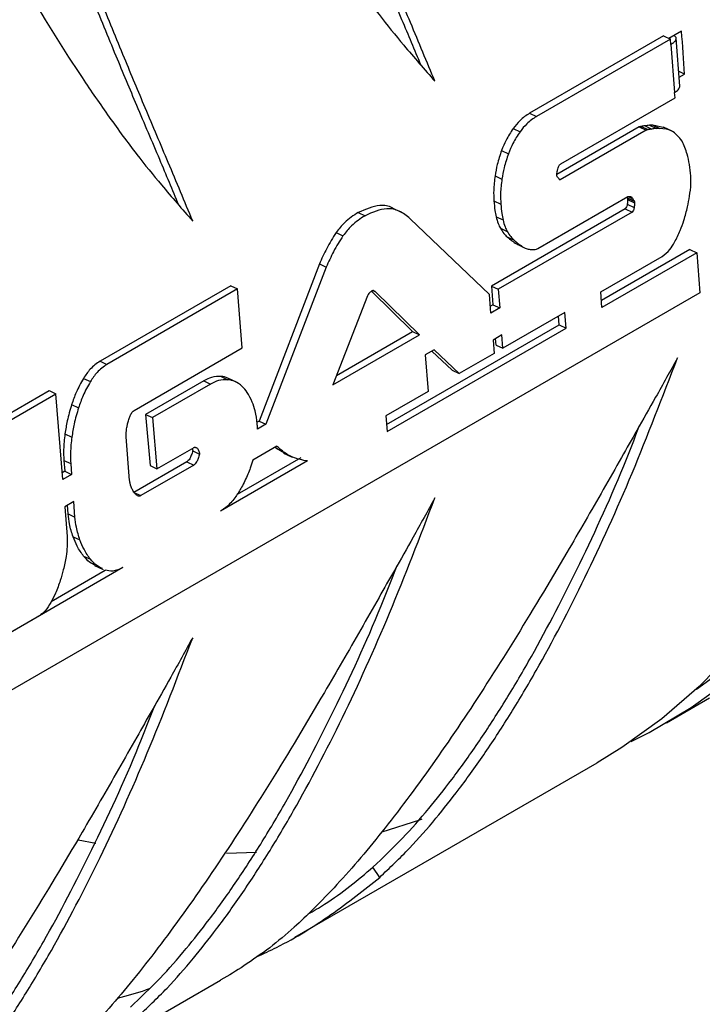
# Model space of a CAD drawing. Units: millimetres. Extents: x -1723 to 1689, y -875 to 1568.
# Drawn here: x -1222 to -1166, y 986 to 1066 of the extents above; entities that cross this region are included whole.
import ezdxf

# ---------------------------------------------------------------- set-up
doc = ezdxf.new("R2010")
doc.units = ezdxf.units.MM

msp = doc.modelspace()

# ---------------------------------------------------------------- linework, layer by layer
at = {"color": 7, "linetype": 'Continuous', "lineweight": 25}
for p, q in [((-1167.841, 1065.143), (-1168.87, 1064.549)), ((-1169.313, 1064.756), (-1180.257, 1058.438)), ((-1168.75, 1064.493), (-1179.694, 1058.175)), ((-1169.313, 1064.756), (-1168.75, 1064.493)), ((-1168.715, 1064.05), (-1168.75, 1064.493)), ((-1167.985, 1060.662), (-1168.294, 1064.571)), ((-1168.715, 1064.05), (-1168.406, 1060.141)), ((-1167.607, 1061.629), (-1168.081, 1061.868)), ((-1168.042, 1061.378), (-1167.607, 1061.629)), ((-1168.371, 1059.698), (-1168.406, 1060.141)), ((-1177.714, 1054.304), (-1168.371, 1059.698)), ((-1180.257, 1058.438), (-1179.694, 1058.175)), ((-1181.603, 1057.191), (-1181.04, 1056.928)), ((-1171.294, 1057.319), (-1178.028, 1053.431)), ((-1170.731, 1057.056), (-1177.749, 1053.005)), ((-1171.294, 1057.319), (-1170.731, 1057.056)), ((-1171.137, 1057.358), (-1170.574, 1057.095)), ((-1170.82, 1057.41), (-1170.257, 1057.147)), ((-1170.456, 1057.45), (-1169.893, 1057.187)), ((-1170.182, 1057.465), (-1169.619, 1057.202)), ((-1169.236, 1057.254), (-1170.182, 1057.465)), ((-1168.6, 1056.965), (-1169.304, 1057.294)), ((-1182.55, 1055.391), (-1181.987, 1055.128)), ((-1183.086, 1053.319), (-1182.523, 1053.056)), ((-1178.024, 1053.29), (-1178.032, 1053.39)), ((-1183.176, 1051.269), (-1182.613, 1051.007)), ((-1179.597, 1047.368), (-1172.228, 1051.622)), ((-1172.305, 1051.539), (-1171.742, 1051.276)), ((-1172.274, 1051.525), (-1172.268, 1051.508)), ((-1172.268, 1051.508), (-1171.705, 1051.245)), ((-1172.247, 1051.389), (-1171.684, 1051.126)), ((-1171.975, 1051.609), (-1171.927, 1051.587)), ((-1190.772, 1050.362), (-1191.408, 1050.659)), ((-1172.439, 1050.626), (-1183.383, 1044.308)), ((-1172.439, 1050.626), (-1171.876, 1050.363)), ((-1172.274, 1050.996), (-1171.711, 1050.733)), ((-1194.269, 1050.323), (-1193.705, 1050.061)), ((-1183.543, 1043.628), (-1190.017, 1049.813)), ((-1182.994, 1049.977), (-1182.431, 1049.714)), ((-1171.876, 1050.363), (-1182.82, 1044.045)), ((-1182.644, 1049.03), (-1182.081, 1048.768)), ((-1196.076, 1048.679), (-1195.513, 1048.416)), ((-1182.095, 1048.329), (-1181.532, 1048.066)), ((-1181.339, 1047.76), (-1180.776, 1047.497)), ((-1167.154, 1047.296), (-1174.395, 1043.117)), ((-1167.154, 1047.296), (-1166.591, 1047.033)), ((-1174.451, 1043.836), (-1169.423, 1046.739)), ((-1166.591, 1047.033), (-1174.35, 1042.554)), ((-1166.591, 1047.033), (-1166.333, 1043.763)), ((-1197.444, 1046.113), (-1202.369, 1033.269)), ((-1196.881, 1045.851), (-1201.806, 1033.006)), ((-1197.444, 1046.113), (-1196.881, 1045.851)), ((-1204.688, 1044.334), (-1215.368, 1038.169)), ((-1204.125, 1044.072), (-1214.805, 1037.906)), ((-1204.688, 1044.334), (-1204.125, 1044.072)), ((-1203.744, 1039.252), (-1204.125, 1044.072)), ((-1183.383, 1044.308), (-1182.82, 1044.045)), ((-1183.383, 1044.308), (-1183.263, 1042.787)), ((-1182.82, 1044.045), (-1182.699, 1042.524)), ((-1166.333, 1043.763), (-1266.732, 985.804)), ((-1193.509, 1043.515), (-1196.329, 1036.246)), ((-1189.83, 1040.586), (-1193.184, 1043.885)), ((-1193.061, 1043.944), (-1192.847, 1043.845)), ((-1193.058, 1043.945), (-1192.895, 1043.869)), ((-1193.006, 1043.94), (-1193.028, 1043.949)), ((-1192.895, 1043.869), (-1192.985, 1043.931)), ((-1192.847, 1043.845), (-1192.895, 1043.869)), ((-1189.267, 1040.323), (-1192.847, 1043.845)), ((-1183.423, 1042.106), (-1183.543, 1043.628)), ((-1174.35, 1042.554), (-1174.451, 1043.836)), ((-1183.263, 1042.787), (-1183.467, 1042.669)), ((-1182.699, 1042.524), (-1183.423, 1042.106)), ((-1183.263, 1042.787), (-1182.699, 1042.524)), ((-1177.368, 1042.152), (-1182.439, 1039.225)), ((-1177.83, 1041.133), (-1177.887, 1041.853)), ((-1177.267, 1040.87), (-1177.368, 1042.152)), ((-1191.949, 1032.983), (-1177.83, 1041.133)), ((-1191.904, 1032.42), (-1177.267, 1040.87)), ((-1177.83, 1041.133), (-1177.267, 1040.87)), ((-1196.329, 1036.246), (-1189.267, 1040.323)), ((-1196.035, 1037.004), (-1189.83, 1040.586)), ((-1189.83, 1040.586), (-1189.267, 1040.323)), ((-1182.524, 1040.309), (-1183.248, 1039.892)), ((-1183.002, 1039.488), (-1183.043, 1040.01)), ((-1182.439, 1039.225), (-1182.524, 1040.309)), ((-1212.582, 1034.149), (-1203.744, 1039.252)), ((-1183.248, 1039.892), (-1183.162, 1038.807)), ((-1183.002, 1039.488), (-1182.439, 1039.225)), ((-1188.059, 1039.1), (-1188.793, 1038.676)), ((-1188.793, 1038.676), (-1188.557, 1035.693)), ((-1186.576, 1037.424), (-1188.237, 1038.997)), ((-1186.013, 1037.161), (-1188.059, 1039.1)), ((-1183.162, 1038.807), (-1186.013, 1037.161)), ((-1215.368, 1038.169), (-1214.805, 1037.906)), ((-1216.724, 1036.759), (-1216.161, 1036.496)), ((-1205.478, 1036.919), (-1204.915, 1036.656)), ((-1204.227, 1036.455), (-1204.931, 1036.783)), ((-1186.576, 1037.424), (-1186.013, 1037.161)), ((-1206.894, 1036.559), (-1211.647, 1033.815)), ((-1206.331, 1036.296), (-1211.084, 1033.552)), ((-1206.894, 1036.559), (-1206.331, 1036.296)), ((-1224.009, 1033.181), (-1219.535, 1035.764)), ((-1223.445, 1032.918), (-1218.971, 1035.501)), ((-1219.535, 1035.764), (-1218.971, 1035.501)), ((-1218.417, 1028.489), (-1218.971, 1035.501)), ((-1188.557, 1035.693), (-1192.006, 1033.702)), ((-1217.691, 1034.622), (-1217.127, 1034.359)), ((-1211.647, 1033.815), (-1211.084, 1033.552)), ((-1211.647, 1033.815), (-1211.281, 1029.639)), ((-1211.084, 1033.552), (-1210.718, 1029.376)), ((-1192.006, 1033.702), (-1191.904, 1032.42)), ((-1202.369, 1033.269), (-1202.538, 1033.172)), ((-1202.513, 1032.963), (-1202.521, 1033.063)), ((-1201.806, 1033.006), (-1202.497, 1032.608)), ((-1202.369, 1033.269), (-1201.806, 1033.006)), ((-1218.236, 1032.231), (-1217.672, 1031.968)), ((-1212.955, 1028.424), (-1213.237, 1031.995)), ((-1210.718, 1029.376), (-1207.688, 1031.125)), ((-1200.907, 1031.21), (-1202.885, 1030.068)), ((-1200.954, 1031.031), (-1201.062, 1031.12)), ((-1207.85, 1031.032), (-1207.795, 1030.842)), ((-1207.795, 1030.842), (-1207.232, 1030.579)), ((-1200.954, 1031.031), (-1200.39, 1030.768)), ((-1200.287, 1030.641), (-1200.954, 1031.031)), ((-1200.364, 1030.66), (-1199.66, 1030.332)), ((-1218.328, 1030.062), (-1217.765, 1029.799)), ((-1218.328, 1030.062), (-1218.257, 1029.169)), ((-1217.765, 1029.799), (-1217.694, 1028.906)), ((-1208.274, 1029.939), (-1212.595, 1027.444)), ((-1207.711, 1029.676), (-1212.031, 1027.181)), ((-1211.281, 1029.639), (-1210.718, 1029.376)), ((-1208.274, 1029.939), (-1207.711, 1029.676)), ((-1198.404, 1030.008), (-1205.532, 1025.894)), ((-1198.967, 1030.271), (-1204.17, 1027.268)), ((-1218.257, 1029.169), (-1218.462, 1029.051)), ((-1217.694, 1028.906), (-1218.417, 1028.489)), ((-1218.257, 1029.169), (-1217.694, 1028.906)), ((-1212.595, 1027.444), (-1212.031, 1027.181)), ((-1217.519, 1026.692), (-1218.242, 1026.274)), ((-1218.242, 1026.274), (-1218.05, 1023.838)), ((-1217.982, 1025.692), (-1218.038, 1026.392)), ((-1217.419, 1025.429), (-1217.519, 1026.692)), ((-1217.982, 1025.692), (-1217.419, 1025.429)), ((-1217.571, 1023.815), (-1217.007, 1023.552)), ((-1216.712, 1022.235), (-1216.149, 1021.972)), ((-1215.813, 1021.478), (-1215.109, 1021.149)), ((-1213.493, 1021.298), (-1225.288, 1014.489)), ((-1214.939, 1021.051), (-1219.351, 1018.504)), ((-1220.322, 1017.357), (-1225.288, 1014.489)), ((-1169.083, 1008.609), (-1165.547, 1010.65)), ((-1199.46, 991.072), (-1174.739, 1005.343)), ((-1217.151, 999.032), (-1215.7, 998.778)), ((-1205.025, 997.943), (-1202.57, 998.029)), ((-1192.513, 995.972), (-1193.064, 996.802)), ((-1219.285, 979.628), (-1205.523, 987.572))]:
    msp.add_line(p, q, dxfattribs=at)
at = {"color": 8, "linetype": 'Continuous', "lineweight": 25}
for p, q in [((-1177.833, 1053.044), (-1177.749, 1053.005)), ((-1172.192, 1051.621), (-1171.812, 1051.444)), ((-1207.559, 1031.114), (-1207.466, 1031.071))]:
    msp.add_line(p, q, dxfattribs=at)
at = {"color": 7, "linetype": 'Continuous', "lineweight": 25, "flags": 128}
for points in [[(-1147.221, 1069.08), (-1147.221, 1063.43), (-1147.475, 1057.934), (-1147.983, 1052.608), (-1148.744, 1047.465), (-1149.755, 1042.521), (-1151.014, 1037.787), (-1152.517, 1033.278), (-1154.26, 1029.005), (-1156.238, 1024.979), (-1158.447, 1021.212), (-1160.88, 1017.714), (-1163.53, 1014.494), (-1166.39, 1011.562), (-1169.453, 1008.924), (-1172.711, 1006.588), (-1174.739, 1005.343)], [(-1171.971, 1007.08), (-1170.497, 1007.826), (-1167.054, 1009.854), (-1163.797, 1012.189), (-1160.733, 1014.827), (-1157.873, 1017.76), (-1155.223, 1020.98), (-1152.79, 1024.478), (-1150.581, 1028.245), (-1148.603, 1032.27), (-1146.86, 1036.544), (-1145.357, 1041.053), (-1144.098, 1045.787), (-1143.087, 1050.731), (-1142.327, 1055.874), (-1141.818, 1061.2), (-1141.564, 1066.695)], [(-1166.624, 1011.343), (-1164.336, 1013.028), (-1161.296, 1015.646), (-1158.457, 1018.557), (-1155.827, 1021.753), (-1153.413, 1025.224), (-1151.221, 1028.963), (-1149.257, 1032.958), (-1147.527, 1037.2), (-1146.035, 1041.675), (-1144.786, 1046.373), (-1143.783, 1051.28), (-1143.028, 1056.384), (-1142.523, 1061.67), (-1142.271, 1067.125)], [(-1192.316, 999.704), (-1189.236, 1000.682), (-1189.03, 1000.756)]]:
    msp.add_lwpolyline(points, dxfattribs=at)
at = {"color": 7, "linetype": 'Continuous', "lineweight": 25}
msp.add_arc((-1308.026, 1054.054), 140.623, 3.08823, 4.52288, dxfattribs=at)
for points, knots in [([(-1221.312, 1122.246), (-1220.846, 1121.055), (-1219.984, 1118.851), (-1218.803, 1115.807), (-1217.663, 1112.962), (-1216.477, 1110.145), (-1215.197, 1107.17), (-1213.027, 1102.261), (-1209.892, 1095.538), (-1205.716, 1087.336), (-1201.432, 1079.67), (-1197.782, 1073.824), (-1194.816, 1069.52), (-1192.667, 1066.589), (-1190.371, 1063.765), (-1188.848, 1062.023), (-1187.997, 1061.049)], [0, 0, 0, 0, 0.049002, 0.090687, 0.125078, 0.166585, 0.208281, 0.2502, 0.375103, 0.500272, 0.625326, 0.750213, 0.812576, 0.875155, 0.930255, 1, 1, 1, 1]), ([(-1189.132, 1062.365), (-1189.646, 1063.596), (-1190.75, 1066.24), (-1192.485, 1070.305), (-1194.329, 1074.705), (-1196.193, 1079.262), (-1198.177, 1084.114), (-1200.852, 1090.696), (-1204.285, 1099.196), (-1208.529, 1109.744), (-1211.429, 1116.925), (-1212.889, 1120.539)], [0, 0, 0, 0, 0.074053, 0.159106, 0.234479, 0.320104, 0.405156, 0.489723, 0.658041, 0.827902, 1, 1, 1, 1]), ([(-1187.997, 1061.049), (-1188.656, 1062.637), (-1189.907, 1065.65), (-1191.799, 1070.106), (-1193.651, 1074.545), (-1195.523, 1079.139), (-1197.518, 1084.03), (-1200.209, 1090.665), (-1203.664, 1099.231), (-1207.94, 1109.859), (-1210.866, 1117.093), (-1212.338, 1120.733)], [0, 0, 0, 0, 0.092835, 0.176137, 0.249966, 0.333845, 0.417168, 0.500022, 0.664941, 0.831377, 1, 1, 1, 1]), ([(-1241.111, 1110.816), (-1240.645, 1109.625), (-1239.783, 1107.421), (-1238.602, 1104.378), (-1237.462, 1101.533), (-1236.276, 1098.715), (-1234.996, 1095.74), (-1232.826, 1090.831), (-1229.691, 1084.108), (-1225.515, 1075.906), (-1221.231, 1068.24), (-1217.581, 1062.394), (-1214.615, 1058.09), (-1212.466, 1055.159), (-1210.17, 1052.336), (-1208.647, 1050.593), (-1207.796, 1049.62)], [0, 0, 0, 0, 0.049002, 0.090687, 0.125078, 0.166585, 0.208281, 0.2502, 0.375103, 0.500272, 0.625326, 0.750213, 0.812576, 0.875155, 0.930255, 1, 1, 1, 1]), ([(-1207.796, 1049.62), (-1208.455, 1051.207), (-1209.706, 1054.22), (-1211.598, 1058.677), (-1213.45, 1063.115), (-1215.322, 1067.709), (-1217.317, 1072.6), (-1220.008, 1079.235), (-1223.463, 1087.801), (-1227.739, 1098.429), (-1230.665, 1105.663), (-1232.137, 1109.303)], [0, 0, 0, 0, 0.092835, 0.176137, 0.249966, 0.333845, 0.417168, 0.500022, 0.664941, 0.831377, 1, 1, 1, 1]), ([(-1208.931, 1050.936), (-1209.445, 1052.166), (-1210.549, 1054.81), (-1212.284, 1058.875), (-1214.128, 1063.275), (-1215.992, 1067.832), (-1217.976, 1072.684), (-1220.651, 1079.266), (-1224.084, 1087.766), (-1228.328, 1098.314), (-1231.228, 1105.495), (-1232.688, 1109.109)], [0, 0, 0, 0, 0.074053, 0.159106, 0.234479, 0.320104, 0.405156, 0.489723, 0.658041, 0.827902, 1, 1, 1, 1]), ([(-1168.487, 1064.806), (-1168.438, 1064.776), (-1168.332, 1064.712), (-1168.279, 1064.571), (-1168.318, 1064.4), (-1168.462, 1064.216), (-1168.631, 1064.105), (-1168.715, 1064.05)], [0, 0, 0, 0, 0.149194, 0.320174, 0.51437, 0.760253, 1, 1, 1, 1]), ([(-1168.406, 1060.141), (-1168.303, 1060.212), (-1168.096, 1060.353), (-1167.973, 1060.546), (-1167.99, 1060.645), (-1167.992, 1060.661)], [0, 0, 0, 0, 0.457104, 0.910797, 1, 1, 1, 1]), ([(-1180.257, 1058.438), (-1180.532, 1058.256), (-1181.016, 1057.936), (-1181.426, 1057.416), (-1181.603, 1057.191)], [0, 0, 0, 0, 0.5675414, 1, 1, 1, 1]), ([(-1179.694, 1058.175), (-1179.969, 1057.993), (-1180.453, 1057.673), (-1180.863, 1057.153), (-1181.04, 1056.928)], [0, 0, 0, 0, 0.5675414, 1, 1, 1, 1]), ([(-1181.603, 1057.191), (-1181.809, 1056.878), (-1182.182, 1056.312), (-1182.436, 1055.675), (-1182.55, 1055.391)], [0, 0, 0, 0, 0.553101, 1, 1, 1, 1]), ([(-1181.04, 1056.928), (-1181.246, 1056.615), (-1181.619, 1056.049), (-1181.873, 1055.412), (-1181.987, 1055.128)], [0, 0, 0, 0, 0.553101, 1, 1, 1, 1]), ([(-1171.137, 1057.358), (-1171.175, 1057.351), (-1171.227, 1057.342), (-1171.28, 1057.324), (-1171.294, 1057.319)], [0, 0, 0, 0, 0.741198, 1, 1, 1, 1]), ([(-1170.82, 1057.41), (-1170.883, 1057.4), (-1170.988, 1057.385), (-1171.094, 1057.365), (-1171.137, 1057.358)], [0, 0, 0, 0, 0.596487, 1, 1, 1, 1]), ([(-1170.456, 1057.45), (-1170.524, 1057.444), (-1170.645, 1057.434), (-1170.767, 1057.417), (-1170.82, 1057.41)], [0, 0, 0, 0, 0.562706, 1, 1, 1, 1]), ([(-1170.574, 1057.095), (-1170.612, 1057.088), (-1170.664, 1057.079), (-1170.717, 1057.061), (-1170.731, 1057.056)], [0, 0, 0, 0, 0.741198, 1, 1, 1, 1]), ([(-1170.257, 1057.147), (-1170.32, 1057.137), (-1170.425, 1057.122), (-1170.531, 1057.102), (-1170.574, 1057.095)], [0, 0, 0, 0, 0.596487, 1, 1, 1, 1]), ([(-1170.182, 1057.465), (-1170.226, 1057.463), (-1170.316, 1057.461), (-1170.408, 1057.454), (-1170.456, 1057.45)], [0, 0, 0, 0, 0.48062, 1, 1, 1, 1]), ([(-1169.893, 1057.187), (-1169.961, 1057.181), (-1170.081, 1057.171), (-1170.203, 1057.154), (-1170.257, 1057.147)], [0, 0, 0, 0, 0.562706, 1, 1, 1, 1]), ([(-1169.619, 1057.202), (-1169.663, 1057.201), (-1169.753, 1057.198), (-1169.845, 1057.191), (-1169.893, 1057.187)], [0, 0, 0, 0, 0.48062, 1, 1, 1, 1]), ([(-1167.793, 1056.154), (-1168.051, 1056.483), (-1168.529, 1057.094), (-1169.275, 1057.168), (-1169.619, 1057.202)], [0, 0, 0, 0, 0.538241, 1, 1, 1, 1]), ([(-1167.087, 1053.31), (-1167.154, 1053.932), (-1167.267, 1054.982), (-1167.641, 1055.814), (-1167.793, 1056.154)], [0, 0, 0, 0, 0.5926367, 1, 1, 1, 1]), ([(-1182.55, 1055.391), (-1182.678, 1055.011), (-1182.91, 1054.319), (-1183.031, 1053.629), (-1183.086, 1053.319)], [0, 0, 0, 0, 0.550153, 1, 1, 1, 1]), ([(-1181.987, 1055.128), (-1182.115, 1054.748), (-1182.347, 1054.056), (-1182.468, 1053.366), (-1182.523, 1053.056)], [0, 0, 0, 0, 0.550153, 1, 1, 1, 1]), ([(-1178.032, 1053.39), (-1178.028, 1053.465), (-1178.021, 1053.624), (-1177.978, 1053.79), (-1177.955, 1053.878)], [0, 0, 0, 0, 0.472211, 1, 1, 1, 1]), ([(-1177.955, 1053.878), (-1177.939, 1053.935), (-1177.91, 1054.038), (-1177.848, 1054.167), (-1177.781, 1054.257), (-1177.736, 1054.289), (-1177.714, 1054.304)], [0, 0, 0, 0, 0.347782, 0.629137, 0.818984, 1, 1, 1, 1]), ([(-1183.086, 1053.319), (-1183.135, 1052.923), (-1183.224, 1052.216), (-1183.191, 1051.558), (-1183.176, 1051.269)], [0, 0, 0, 0, 0.560541, 1, 1, 1, 1]), ([(-1182.523, 1053.056), (-1182.572, 1052.66), (-1182.661, 1051.953), (-1182.628, 1051.296), (-1182.613, 1051.007)], [0, 0, 0, 0, 0.560541, 1, 1, 1, 1]), ([(-1177.882, 1053.097), (-1177.912, 1053.136), (-1177.96, 1053.2), (-1178.006, 1053.265), (-1178.024, 1053.29)], [0, 0, 0, 0, 0.620905, 1, 1, 1, 1]), ([(-1177.749, 1053.005), (-1177.754, 1053.003), (-1177.766, 1052.998), (-1177.788, 1053.004), (-1177.831, 1053.032), (-1177.86, 1053.07), (-1177.882, 1053.097)], [0, 0, 0, 0, 0.080485, 0.182717, 0.402343, 1, 1, 1, 1]), ([(-1167.185, 1051.648), (-1167.138, 1051.988), (-1167.06, 1052.56), (-1167.079, 1053.094), (-1167.087, 1053.31)], [0, 0, 0, 0, 0.595708, 1, 1, 1, 1]), ([(-1183.176, 1051.269), (-1183.152, 1051.008), (-1183.112, 1050.563), (-1183.028, 1050.148), (-1182.994, 1049.977)], [0, 0, 0, 0, 0.588667, 1, 1, 1, 1]), ([(-1172.313, 1051.573), (-1172.312, 1051.57), (-1172.308, 1051.56), (-1172.306, 1051.548), (-1172.305, 1051.539)], [0, 0, 0, 0, 0.283521, 1, 1, 1, 1]), ([(-1172.247, 1051.389), (-1172.25, 1051.313), (-1172.255, 1051.184), (-1172.268, 1051.051), (-1172.274, 1050.996)], [0, 0, 0, 0, 0.5835578, 1, 1, 1, 1]), ([(-1172.268, 1051.508), (-1172.263, 1051.485), (-1172.254, 1051.446), (-1172.249, 1051.405), (-1172.247, 1051.389)], [0, 0, 0, 0, 0.6117644, 1, 1, 1, 1]), ([(-1172.228, 1051.622), (-1172.154, 1051.625), (-1172.062, 1051.628), (-1171.962, 1051.61), (-1171.937, 1051.594), (-1171.927, 1051.587)], [0, 0, 0, 0, 0.6994921, 0.8755492, 1, 1, 1, 1]), ([(-1171.927, 1051.587), (-1171.906, 1051.569), (-1171.861, 1051.531), (-1171.829, 1051.475), (-1171.812, 1051.444)], [0, 0, 0, 0, 0.462093, 1, 1, 1, 1]), ([(-1171.812, 1051.444), (-1171.793, 1051.408), (-1171.769, 1051.363), (-1171.747, 1051.305), (-1171.743, 1051.285), (-1171.742, 1051.276)], [0, 0, 0, 0, 0.693937, 0.872522, 1, 1, 1, 1]), ([(-1171.742, 1051.276), (-1171.741, 1051.278), (-1171.739, 1051.281), (-1171.736, 1051.285), (-1171.732, 1051.288), (-1171.728, 1051.289), (-1171.725, 1051.288), (-1171.721, 1051.286), (-1171.712, 1051.273), (-1171.708, 1051.258), (-1171.705, 1051.245)], [0, 0, 0, 0, 0.068298, 0.125505, 0.175264, 0.229058, 0.288904, 0.361333, 0.450189, 1, 1, 1, 1]), ([(-1171.705, 1051.245), (-1171.7, 1051.222), (-1171.69, 1051.184), (-1171.686, 1051.142), (-1171.684, 1051.126)], [0, 0, 0, 0, 0.6117644, 1, 1, 1, 1]), ([(-1167.649, 1049.682), (-1167.541, 1050.049), (-1167.346, 1050.706), (-1167.234, 1051.359), (-1167.185, 1051.648)], [0, 0, 0, 0, 0.557359, 1, 1, 1, 1]), ([(-1191.413, 1050.643), (-1191.439, 1050.661), (-1191.741, 1050.873), (-1192.691, 1050.993), (-1193.67, 1050.577), (-1194.269, 1050.323)], [0, 0, 0, 0, 0.034293, 0.409402, 1, 1, 1, 1]), ([(-1190.017, 1049.813), (-1190.306, 1050.047), (-1190.861, 1050.494), (-1192.112, 1050.759), (-1193.101, 1050.326), (-1193.705, 1050.061)], [0, 0, 0, 0, 0.2968646, 0.569983, 1, 1, 1, 1]), ([(-1182.613, 1051.007), (-1182.589, 1050.745), (-1182.549, 1050.3), (-1182.465, 1049.885), (-1182.431, 1049.714)], [0, 0, 0, 0, 0.588667, 1, 1, 1, 1]), ([(-1172.274, 1050.996), (-1172.279, 1050.961), (-1172.291, 1050.892), (-1172.344, 1050.761), (-1172.402, 1050.678), (-1172.439, 1050.626)], [0, 0, 0, 0, 0.2607945, 0.5282667, 1, 1, 1, 1]), ([(-1171.711, 1050.733), (-1171.716, 1050.699), (-1171.728, 1050.629), (-1171.781, 1050.498), (-1171.839, 1050.415), (-1171.876, 1050.363)], [0, 0, 0, 0, 0.2607945, 0.5282667, 1, 1, 1, 1]), ([(-1171.684, 1051.126), (-1171.687, 1051.051), (-1171.692, 1050.921), (-1171.705, 1050.788), (-1171.711, 1050.733)], [0, 0, 0, 0, 0.5835578, 1, 1, 1, 1]), ([(-1194.269, 1050.323), (-1194.653, 1050.078), (-1195.305, 1049.664), (-1195.852, 1048.965), (-1196.076, 1048.679)], [0, 0, 0, 0, 0.590654, 1, 1, 1, 1]), ([(-1193.705, 1050.061), (-1194.09, 1049.816), (-1194.742, 1049.401), (-1195.289, 1048.702), (-1195.513, 1048.416)], [0, 0, 0, 0, 0.590654, 1, 1, 1, 1]), ([(-1182.994, 1049.977), (-1182.943, 1049.783), (-1182.854, 1049.441), (-1182.707, 1049.154), (-1182.644, 1049.03)], [0, 0, 0, 0, 0.567562, 1, 1, 1, 1]), ([(-1182.431, 1049.714), (-1182.38, 1049.52), (-1182.291, 1049.178), (-1182.144, 1048.892), (-1182.081, 1048.768)], [0, 0, 0, 0, 0.567562, 1, 1, 1, 1]), ([(-1168.413, 1047.884), (-1168.25, 1048.204), (-1167.953, 1048.788), (-1167.744, 1049.404), (-1167.649, 1049.682)], [0, 0, 0, 0, 0.5472187, 1, 1, 1, 1]), ([(-1182.644, 1049.03), (-1182.554, 1048.885), (-1182.392, 1048.622), (-1182.186, 1048.419), (-1182.095, 1048.329)], [0, 0, 0, 0, 0.556201, 1, 1, 1, 1]), ([(-1196.076, 1048.679), (-1196.343, 1048.253), (-1196.856, 1047.434), (-1197.254, 1046.542), (-1197.444, 1046.113)], [0, 0, 0, 0, 0.519819, 1, 1, 1, 1]), ([(-1195.513, 1048.416), (-1195.78, 1047.991), (-1196.293, 1047.172), (-1196.69, 1046.279), (-1196.881, 1045.851)], [0, 0, 0, 0, 0.519819, 1, 1, 1, 1]), ([(-1182.095, 1048.329), (-1181.966, 1048.216), (-1181.724, 1048.008), (-1181.461, 1047.838), (-1181.339, 1047.76)], [0, 0, 0, 0, 0.5377427, 1, 1, 1, 1]), ([(-1182.081, 1048.768), (-1181.991, 1048.622), (-1181.829, 1048.359), (-1181.623, 1048.156), (-1181.532, 1048.066)], [0, 0, 0, 0, 0.556201, 1, 1, 1, 1]), ([(-1181.532, 1048.066), (-1181.402, 1047.954), (-1181.161, 1047.745), (-1180.898, 1047.575), (-1180.776, 1047.497)], [0, 0, 0, 0, 0.5377427, 1, 1, 1, 1]), ([(-1181.339, 1047.76), (-1181.305, 1047.734), (-1181.266, 1047.706), (-1181.221, 1047.688), (-1181.215, 1047.685)], [0, 0, 0, 0, 0.87637, 1, 1, 1, 1]), ([(-1180.776, 1047.497), (-1180.741, 1047.473), (-1180.67, 1047.424), (-1180.59, 1047.395), (-1180.549, 1047.38)], [0, 0, 0, 0, 0.4939642, 1, 1, 1, 1]), ([(-1180.549, 1047.38), (-1180.491, 1047.361), (-1180.385, 1047.328), (-1180.273, 1047.314), (-1180.223, 1047.307)], [0, 0, 0, 0, 0.555835, 1, 1, 1, 1]), ([(-1180.223, 1047.307), (-1180.158, 1047.302), (-1180.045, 1047.293), (-1179.928, 1047.296), (-1179.878, 1047.297)], [0, 0, 0, 0, 0.5665634, 1, 1, 1, 1]), ([(-1179.878, 1047.297), (-1179.821, 1047.301), (-1179.729, 1047.307), (-1179.633, 1047.351), (-1179.597, 1047.368)], [0, 0, 0, 0, 0.620242, 1, 1, 1, 1]), ([(-1169.423, 1046.739), (-1169.204, 1046.903), (-1168.814, 1047.194), (-1168.535, 1047.674), (-1168.413, 1047.884)], [0, 0, 0, 0, 0.563984, 1, 1, 1, 1]), ([(-1193.356, 1043.747), (-1193.39, 1043.709), (-1193.45, 1043.641), (-1193.491, 1043.554), (-1193.509, 1043.515)], [0, 0, 0, 0, 0.55581, 1, 1, 1, 1]), ([(-1193.194, 1043.879), (-1193.222, 1043.86), (-1193.278, 1043.823), (-1193.33, 1043.772), (-1193.356, 1043.747)], [0, 0, 0, 0, 0.503849, 1, 1, 1, 1]), ([(-1193.028, 1043.949), (-1193.037, 1043.949), (-1193.059, 1043.947), (-1193.116, 1043.923), (-1193.162, 1043.897), (-1193.194, 1043.879)], [0, 0, 0, 0, 0.167508, 0.420273, 1, 1, 1, 1]), ([(-1168.172, 1038.439), (-1168.766, 1037.362), (-1169.866, 1035.369), (-1171.403, 1032.664), (-1172.833, 1030.149), (-1174.238, 1027.67), (-1175.728, 1025.075), (-1178.194, 1020.834), (-1181.607, 1015.146), (-1185.889, 1008.468), (-1190.066, 1002.527), (-1193.424, 998.28), (-1196.012, 995.344), (-1197.842, 993.449), (-1199.646, 991.718), (-1200.827, 990.754), (-1201.487, 990.216)], [0, 0, 0, 0, 0.048922, 0.090532, 0.124852, 0.166289, 0.207929, 0.249806, 0.37462, 0.499747, 0.624845, 0.74982, 0.812258, 0.874931, 0.93014, 1, 1, 1, 1]), ([(-1192.513, 995.972), (-1191.692, 996.748), (-1190.133, 998.222), (-1187.995, 1000.666), (-1185.937, 1003.264), (-1183.877, 1006.13), (-1181.778, 1009.362), (-1179.039, 1013.978), (-1175.699, 1020.37), (-1171.823, 1028.906), (-1169.394, 1035.247), (-1168.172, 1038.439)], [0, 0, 0, 0, 0.092861, 0.176197, 0.250069, 0.333947, 0.417282, 0.500159, 0.665048, 0.831438, 1, 1, 1, 1]), ([(-1215.368, 1038.169), (-1215.647, 1037.973), (-1216.154, 1037.617), (-1216.548, 1037.025), (-1216.724, 1036.759)], [0, 0, 0, 0, 0.551498, 1, 1, 1, 1]), ([(-1214.805, 1037.906), (-1215.084, 1037.71), (-1215.591, 1037.354), (-1215.985, 1036.762), (-1216.161, 1036.496)], [0, 0, 0, 0, 0.551498, 1, 1, 1, 1]), ([(-1216.724, 1036.759), (-1216.935, 1036.382), (-1217.319, 1035.695), (-1217.575, 1034.955), (-1217.691, 1034.622)], [0, 0, 0, 0, 0.548729, 1, 1, 1, 1]), ([(-1205.478, 1036.919), (-1205.733, 1036.919), (-1206.192, 1036.917), (-1206.678, 1036.669), (-1206.894, 1036.559)], [0, 0, 0, 0, 0.556784, 1, 1, 1, 1]), ([(-1204.866, 1036.74), (-1204.885, 1036.753), (-1205.06, 1036.875), (-1205.28, 1036.899), (-1205.478, 1036.919)], [0, 0, 0, 0, 0.103907, 1, 1, 1, 1]), ([(-1216.161, 1036.496), (-1216.372, 1036.119), (-1216.756, 1035.432), (-1217.012, 1034.693), (-1217.127, 1034.359)], [0, 0, 0, 0, 0.548729, 1, 1, 1, 1]), ([(-1204.915, 1036.656), (-1205.17, 1036.656), (-1205.629, 1036.654), (-1206.115, 1036.406), (-1206.331, 1036.296)], [0, 0, 0, 0, 0.556784, 1, 1, 1, 1]), ([(-1203.747, 1036.103), (-1203.941, 1036.262), (-1204.285, 1036.543), (-1204.723, 1036.622), (-1204.915, 1036.656)], [0, 0, 0, 0, 0.562805, 1, 1, 1, 1]), ([(-1202.924, 1034.829), (-1203.053, 1035.106), (-1203.279, 1035.591), (-1203.606, 1035.949), (-1203.747, 1036.103)], [0, 0, 0, 0, 0.569968, 1, 1, 1, 1]), ([(-1217.691, 1034.622), (-1217.821, 1034.178), (-1218.057, 1033.378), (-1218.18, 1032.585), (-1218.236, 1032.231)], [0, 0, 0, 0, 0.55343, 1, 1, 1, 1]), ([(-1217.127, 1034.359), (-1217.258, 1033.916), (-1217.494, 1033.115), (-1217.617, 1032.322), (-1217.672, 1031.968)], [0, 0, 0, 0, 0.55343, 1, 1, 1, 1]), ([(-1202.521, 1033.063), (-1202.563, 1033.418), (-1202.639, 1034.053), (-1202.837, 1034.591), (-1202.924, 1034.829)], [0, 0, 0, 0, 0.5582903, 1, 1, 1, 1]), ([(-1213.097, 1033.121), (-1213.063, 1033.243), (-1213.004, 1033.456), (-1212.919, 1033.665), (-1212.883, 1033.753)], [0, 0, 0, 0, 0.573138, 1, 1, 1, 1]), ([(-1212.883, 1033.753), (-1212.86, 1033.804), (-1212.816, 1033.899), (-1212.717, 1034.048), (-1212.632, 1034.112), (-1212.582, 1034.149)], [0, 0, 0, 0, 0.315314, 0.594345, 1, 1, 1, 1]), ([(-1213.217, 1032.464), (-1213.202, 1032.585), (-1213.175, 1032.802), (-1213.121, 1033.023), (-1213.097, 1033.121)], [0, 0, 0, 0, 0.555131, 1, 1, 1, 1]), ([(-1202.497, 1032.608), (-1202.498, 1032.675), (-1202.501, 1032.795), (-1202.51, 1032.912), (-1202.513, 1032.963)], [0, 0, 0, 0, 0.5603423, 1, 1, 1, 1]), ([(-1193.064, 996.802), (-1192.25, 997.572), (-1190.705, 999.033), (-1188.584, 1001.458), (-1186.542, 1004.036), (-1184.497, 1006.881), (-1182.412, 1010.09), (-1179.689, 1014.671), (-1176.375, 1021.043), (-1173.339, 1027.586), (-1171.699, 1031.797), (-1171.268, 1032.904)], [0, 0, 0, 0, 0.1042488, 0.197802, 0.2807296, 0.3748899, 0.468442, 0.5614826, 0.7466073, 0.9334468, 1, 1, 1, 1]), ([(-1218.236, 1032.231), (-1218.286, 1031.798), (-1218.373, 1031.053), (-1218.341, 1030.355), (-1218.328, 1030.062)], [0, 0, 0, 0, 0.579926, 1, 1, 1, 1]), ([(-1217.672, 1031.968), (-1217.723, 1031.536), (-1217.81, 1030.79), (-1217.778, 1030.092), (-1217.765, 1029.799)], [0, 0, 0, 0, 0.579926, 1, 1, 1, 1]), ([(-1213.237, 1031.995), (-1213.238, 1032.068), (-1213.241, 1032.221), (-1213.225, 1032.381), (-1213.217, 1032.464)], [0, 0, 0, 0, 0.478853, 1, 1, 1, 1]), ([(-1207.688, 1031.125), (-1207.679, 1031.129), (-1207.657, 1031.138), (-1207.623, 1031.136), (-1207.555, 1031.121), (-1207.505, 1031.092), (-1207.466, 1031.071)], [0, 0, 0, 0, 0.1074031, 0.2465862, 0.4231392, 1, 1, 1, 1]), ([(-1200.39, 1030.768), (-1200.489, 1030.847), (-1200.665, 1030.988), (-1200.833, 1031.142), (-1200.907, 1031.21)], [0, 0, 0, 0, 0.55987, 1, 1, 1, 1]), ([(-1207.795, 1030.842), (-1207.83, 1030.718), (-1207.893, 1030.498), (-1208.016, 1030.223), (-1208.145, 1030.033), (-1208.233, 1029.969), (-1208.274, 1029.939)], [0, 0, 0, 0, 0.364719, 0.651162, 0.834604, 1, 1, 1, 1]), ([(-1207.232, 1030.579), (-1207.267, 1030.455), (-1207.33, 1030.235), (-1207.453, 1029.96), (-1207.582, 1029.77), (-1207.669, 1029.706), (-1207.711, 1029.676)], [0, 0, 0, 0, 0.364719, 0.651162, 0.834604, 1, 1, 1, 1]), ([(-1207.466, 1031.071), (-1207.437, 1031.047), (-1207.375, 1030.997), (-1207.291, 1030.833), (-1207.256, 1030.68), (-1207.232, 1030.579)], [0, 0, 0, 0, 0.2248665, 0.4878309, 1, 1, 1, 1]), ([(-1198.404, 1030.008), (-1198.819, 1030.078), (-1199.54, 1030.199), (-1200.137, 1030.599), (-1200.39, 1030.768)], [0, 0, 0, 0, 0.575994, 1, 1, 1, 1]), ([(-1202.885, 1030.068), (-1202.951, 1029.853), (-1203.069, 1029.47), (-1203.218, 1029.094), (-1203.284, 1028.928)], [0, 0, 0, 0, 0.561016, 1, 1, 1, 1]), ([(-1203.284, 1028.928), (-1203.445, 1028.564), (-1203.728, 1027.923), (-1204.11, 1027.35), (-1204.274, 1027.103)], [0, 0, 0, 0, 0.567689, 1, 1, 1, 1]), ([(-1212.866, 1028.019), (-1212.891, 1028.101), (-1212.929, 1028.23), (-1212.948, 1028.373), (-1212.955, 1028.424)], [0, 0, 0, 0, 0.640857, 1, 1, 1, 1]), ([(-1212.657, 1027.552), (-1212.703, 1027.633), (-1212.785, 1027.775), (-1212.841, 1027.945), (-1212.866, 1028.019)], [0, 0, 0, 0, 0.564207, 1, 1, 1, 1]), ([(-1212.366, 1027.21), (-1212.425, 1027.264), (-1212.533, 1027.363), (-1212.618, 1027.493), (-1212.657, 1027.552)], [0, 0, 0, 0, 0.545992, 1, 1, 1, 1]), ([(-1212.031, 1027.181), (-1212.064, 1027.166), (-1212.13, 1027.135), (-1212.251, 1027.135), (-1212.321, 1027.181), (-1212.366, 1027.21)], [0, 0, 0, 0, 0.257957, 0.523216, 1, 1, 1, 1]), ([(-1204.274, 1027.103), (-1204.493, 1026.821), (-1204.879, 1026.325), (-1205.335, 1026.024), (-1205.532, 1025.894)], [0, 0, 0, 0, 0.567116, 1, 1, 1, 1]), ([(-1187.997, 1026.994), (-1188.591, 1025.917), (-1189.691, 1023.924), (-1191.228, 1021.22), (-1192.658, 1018.705), (-1194.063, 1016.225), (-1195.553, 1013.63), (-1198.019, 1009.389), (-1201.432, 1003.701), (-1205.714, 997.023), (-1209.891, 991.082), (-1213.249, 986.835), (-1215.837, 983.899), (-1217.667, 982.004), (-1219.471, 980.273), (-1220.652, 979.309), (-1221.312, 978.771)], [0, 0, 0, 0, 0.048922, 0.090532, 0.124852, 0.166289, 0.207929, 0.249806, 0.37462, 0.499747, 0.624845, 0.74982, 0.812258, 0.874931, 0.93014, 1, 1, 1, 1]), ([(-1212.338, 984.527), (-1211.517, 985.303), (-1209.958, 986.777), (-1207.82, 989.221), (-1205.762, 991.819), (-1203.702, 994.685), (-1201.603, 997.917), (-1198.864, 1002.534), (-1195.524, 1008.925), (-1191.648, 1017.461), (-1189.219, 1023.803), (-1187.997, 1026.994)], [0, 0, 0, 0, 0.092861, 0.176197, 0.250069, 0.333947, 0.417282, 0.500159, 0.665048, 0.831438, 1, 1, 1, 1]), ([(-1217.571, 1023.815), (-1217.682, 1024.153), (-1217.874, 1024.738), (-1217.95, 1025.41), (-1217.982, 1025.692)], [0, 0, 0, 0, 0.579842, 1, 1, 1, 1]), ([(-1217.007, 1023.552), (-1217.119, 1023.891), (-1217.311, 1024.475), (-1217.387, 1025.147), (-1217.419, 1025.429)], [0, 0, 0, 0, 0.579842, 1, 1, 1, 1]), ([(-1218.05, 1023.838), (-1218.044, 1023.564), (-1218.032, 1023.039), (-1218.112, 1022.48), (-1218.151, 1022.212)], [0, 0, 0, 0, 0.520697, 1, 1, 1, 1]), ([(-1216.712, 1022.235), (-1216.898, 1022.495), (-1217.234, 1022.965), (-1217.467, 1023.552), (-1217.571, 1023.815)], [0, 0, 0, 0, 0.553312, 1, 1, 1, 1]), ([(-1216.149, 1021.972), (-1216.335, 1022.232), (-1216.671, 1022.702), (-1216.904, 1023.289), (-1217.007, 1023.552)], [0, 0, 0, 0, 0.553312, 1, 1, 1, 1]), ([(-1218.151, 1022.212), (-1218.216, 1021.847), (-1218.333, 1021.194), (-1218.529, 1020.537), (-1218.615, 1020.248)], [0, 0, 0, 0, 0.559042, 1, 1, 1, 1]), ([(-1215.729, 1021.472), (-1215.9, 1021.551), (-1216.274, 1021.724), (-1216.557, 1022.055), (-1216.712, 1022.235)], [0, 0, 0, 0, 0.45567, 1, 1, 1, 1]), ([(-1215.166, 1021.209), (-1215.337, 1021.288), (-1215.71, 1021.462), (-1215.994, 1021.792), (-1216.149, 1021.972)], [0, 0, 0, 0, 0.45567, 1, 1, 1, 1]), ([(-1212.889, 985.357), (-1212.075, 986.127), (-1210.529, 987.588), (-1208.409, 990.013), (-1206.367, 992.591), (-1204.322, 995.436), (-1202.237, 998.646), (-1199.514, 1003.226), (-1196.2, 1009.599), (-1193.164, 1016.141), (-1191.524, 1020.353), (-1191.093, 1021.459)], [0, 0, 0, 0, 0.104249, 0.197802, 0.28073, 0.37489, 0.468442, 0.561483, 0.746607, 0.933447, 1, 1, 1, 1]), ([(-1213.493, 1021.298), (-1213.777, 1021.169), (-1214.293, 1020.934), (-1214.742, 1021.04), (-1214.944, 1021.087)], [0, 0, 0, 0, 0.551485, 1, 1, 1, 1]), ([(-1218.615, 1020.248), (-1218.735, 1019.893), (-1218.945, 1019.276), (-1219.249, 1018.696), (-1219.378, 1018.449)], [0, 0, 0, 0, 0.574887, 1, 1, 1, 1]), ([(-1219.378, 1018.449), (-1219.53, 1018.201), (-1219.802, 1017.757), (-1220.162, 1017.48), (-1220.322, 1017.357)], [0, 0, 0, 0, 0.556549, 1, 1, 1, 1]), ([(-1207.796, 1015.564), (-1208.39, 1014.487), (-1209.49, 1012.495), (-1211.027, 1009.79), (-1212.457, 1007.275), (-1213.862, 1004.795), (-1215.352, 1002.201), (-1217.818, 997.959), (-1221.231, 992.272), (-1225.513, 985.593), (-1229.69, 979.652), (-1233.048, 975.406), (-1235.636, 972.47), (-1237.466, 970.575), (-1239.27, 968.843), (-1240.451, 967.88), (-1241.111, 967.341)], [0, 0, 0, 0, 0.048922, 0.090532, 0.124852, 0.166289, 0.207929, 0.249806, 0.37462, 0.499747, 0.624845, 0.74982, 0.812258, 0.874931, 0.93014, 1, 1, 1, 1]), ([(-1232.137, 973.097), (-1231.316, 973.874), (-1229.757, 975.347), (-1227.619, 977.791), (-1225.561, 980.389), (-1223.501, 983.255), (-1221.402, 986.488), (-1218.663, 991.104), (-1215.323, 997.495), (-1211.447, 1006.031), (-1209.018, 1012.373), (-1207.796, 1015.564)], [0, 0, 0, 0, 0.092861, 0.176197, 0.250069, 0.333947, 0.417282, 0.500159, 0.665048, 0.831438, 1, 1, 1, 1]), ([(-1232.688, 973.927), (-1231.874, 974.697), (-1230.328, 976.159), (-1228.208, 978.584), (-1226.166, 981.162), (-1224.121, 984.006), (-1222.036, 987.216), (-1219.313, 991.796), (-1215.999, 998.169), (-1212.963, 1004.711), (-1211.323, 1008.923), (-1210.892, 1010.029)], [0, 0, 0, 0, 0.1042488, 0.197802, 0.2807296, 0.3748899, 0.468442, 0.5614826, 0.7466073, 0.9334468, 1, 1, 1, 1]), ([(-1198.38, 992.956), (-1197.919, 993.226), (-1195.927, 994.391), (-1194.308, 995.754), (-1193.064, 996.802)], [0, 0, 0, 0, 0.231688, 1, 1, 1, 1]), ([(-1202.532, 989.491), (-1201.998, 989.74), (-1199.782, 990.772), (-1196.363, 992.894), (-1193.806, 994.938), (-1192.513, 995.972)], [0, 0, 0, 0, 0.13549, 0.562746, 1, 1, 1, 1]), ([(-1201.487, 990.216), (-1202.192, 989.716), (-1203.486, 988.798), (-1204.847, 987.946), (-1205.514, 987.578), (-1205.523, 987.573)], [0, 0, 0, 0, 0.5413908, 0.9937018, 1, 1, 1, 1]), ([(-1213.936, 986.085), (-1213.144, 986.298), (-1212.232, 986.543), (-1211.425, 986.854), (-1211.319, 986.895)], [0, 0, 0, 0, 0.868637, 1, 1, 1, 1])]:
    msp.add_open_spline(points, degree=3, knots=knots, dxfattribs=at)

doc.saveas('drawing.dxf')
